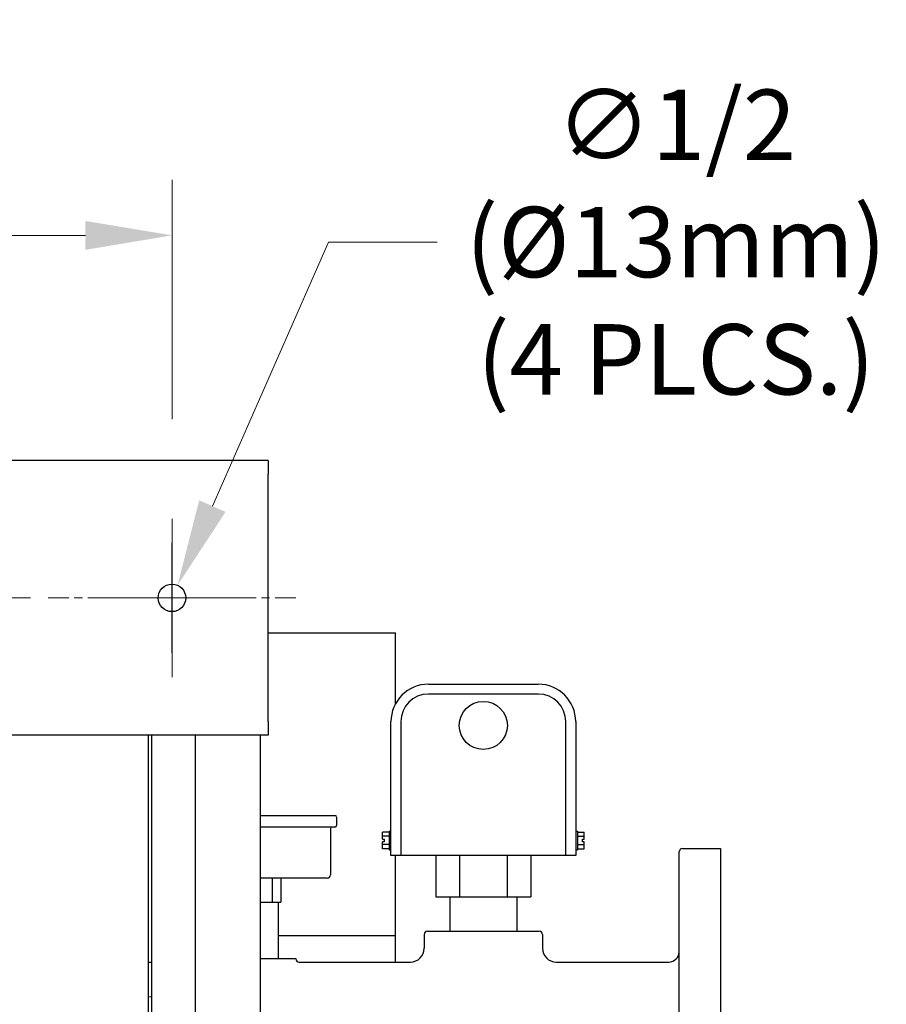
# Model space of a CAD drawing. Units: inches. Extents: x 20 to 260, y 16 to 166.
# Drawn here: x 221 to 237, y 148 to 166 of the extents above; entities that cross this region are included whole.
import ezdxf

# ---------------------------------------------------------------- set-up
doc = ezdxf.new("R2010")
doc.units = ezdxf.units.IN
doc.header["$LTSCALE"] = 16
doc.header["$MEASUREMENT"] = 0
doc.linetypes.add('CHAIN', pattern=[0.7087, 0.4724, -0.0591, 0.1181, -0.0591])
for name, color, linetype, lineweight in [('Center Mark(ANSI)', 96, 'Continuous', 18), ('Centerline(ANSI)', 96, 'CHAIN', 18), ('Dimensions(ANSI)', 7, 'Continuous', 18), ('Visible Edges(ANSI)', 7, 'Continuous', 25)]:
    doc.layers.add(name, color=color, linetype=linetype, lineweight=lineweight)
doc.styles.add('MESTEK', font='arial.ttf')
doc.dimstyles.new('MESTEK FRACTIONS', dxfattribs={"dimscale": 16, "dimtxt": 0.08, "dimasz": 0.098425, "dimexe": 0.063, "dimexo": 0.0625, "dimgap": 0.031496, "dimtad": 0, "dimtih": 1, "dimtoh": 1, "dimdec": 5, "dimrnd": 1e-08, "dimzin": 1, "dimdsep": 46, "dimlunit": 5, "dimtxsty": 'MESTEK', "dimcen": 0.09, "dimdle": 0.393701, "dimclrd": 7, "dimclre": 7, "dimclrt": 7, "dimadec": 0, "dimazin": 0, "dimtfac": 1, "dimtofl": 0, "dimtmove": 0, "dimatfit": 3, "dimfxl": 0, "dimfrac": 2, "dimtolj": 1, "dimtzin": 0, "dimlwd": 15, "dimlwe": 15, "dimarcsym": 0})

# ---------------------------------------------------------------- blocks, each defined once
blk = doc.blocks.new('*D41')
at = {"layer": 'Defpoints', "color": 0, "linetype": 'Continuous'}
for p in [(223.652, 162.417), (195.902, 158.074), (223.652, 158.074)]:
    blk.add_point(p, dxfattribs=at)
at = {"layer": 'Dimensions(ANSI)', "color": 7, "linetype": 'Continuous', "lineweight": 15}
for p, q in [((195.902, 159.074), (195.902, 163.425)), ((223.652, 159.074), (223.652, 163.425)), ((197.476, 162.417), (205.782, 162.417)), ((222.077, 162.417), (213.771, 162.417))]:
    blk.add_line(p, q, dxfattribs=at)
at = {"layer": 'Dimensions(ANSI)', "color": 7, "linetype": 'Continuous'}
for points in [[(197.476, 162.679), (197.476, 162.154), (195.902, 162.417)], [(222.077, 162.679), (222.077, 162.154), (223.652, 162.417)]]:
    blk.add_solid(points, dxfattribs=at)
at = {"layer": 'Dimensions(ANSI)', "color": 7, "linetype": 'Continuous', "lineweight": 18, "insert": (209.777, 162.417), "char_height": 1.28, "attachment_point": 5, "style": 'MESTEK'}
blk.add_mtext('\\A1; 28"\\P(711mm)', dxfattribs=at)
blk = doc.blocks.new('*D42')
at = {"layer": 'Defpoints', "color": 0, "linetype": 'Continuous'}
for p in [(223.752, 156.049), (223.551, 155.592)]:
    blk.add_point(p, dxfattribs=at)
at = {"layer": 'Dimensions(ANSI)', "color": 7, "linetype": 'Continuous', "lineweight": 15}
for p, q in [((226.5, 162.295), (224.386, 157.491)), ((228.476, 162.295), (226.5, 162.295)), ((223.652, 154.381), (223.652, 157.261)), ((222.212, 155.821), (225.092, 155.821))]:
    blk.add_line(p, q, dxfattribs=at)
at = {"layer": 'Dimensions(ANSI)', "color": 7, "linetype": 'Continuous'}
blk.add_solid([(224.146, 157.597), (224.627, 157.385), (223.752, 156.049)], dxfattribs=at)
at = {"layer": 'Dimensions(ANSI)', "color": 7, "linetype": 'Continuous', "lineweight": 18, "insert": (232.818, 162.295), "char_height": 1.28, "attachment_point": 5, "style": 'MESTEK'}
blk.add_mtext('\\A1;∅1/2{\\P(Ø13mm)\\P(4 PLCS.)}', dxfattribs=at)

msp = doc.modelspace()

# ---------------------------------------------------------------- linework, layer by layer
at = {"layer": 'Center Mark(ANSI)', "color": 7, "linetype": 'Continuous'}
for q in [(223.6515082, 156.8205196), (223.6515082, 154.8205196)]:
    msp.add_line((223.6515082, 155.8205196), q, dxfattribs=at)
at = {"layer": 'Centerline(ANSI)', "color": 7, "ltscale": 0.341642}
msp.add_line((198.1546578, 155.8205196), (221.3983586, 155.8205196), dxfattribs=at)
at = {"layer": 'Centerline(ANSI)', "color": 7, "ltscale": 0.07813}
for q in [(221.3983586, 155.8205196), (225.9046578, 155.8205196)]:
    msp.add_line((223.6515082, 155.8205196), q, dxfattribs=at)
at = {"layer": 'Visible Edges(ANSI)', "color": 7}
for p, q in [((225.4015082, 158.3205196), (194.1515082, 158.3205196)), ((225.4015082, 158.3205196), (225.4015082, 158.0705196)), ((225.4015082, 153.5705196), (225.4015082, 158.0705196)), ((225.4015082, 155.1868563), (227.7175317, 155.1868563)), ((227.7175317, 153.897529), (227.7175317, 155.1868563)), ((228.3137404, 154.2505196), (230.3137404, 154.2505196)), ((230.3137404, 154.0705196), (228.3137404, 154.0705196)), ((225.4015082, 153.5705196), (225.4015082, 153.3205196)), ((227.6337404, 151.1320196), (227.6337404, 153.5705196)), ((227.8137404, 153.5705196), (227.8137404, 151.1320196)), ((230.8137404, 151.1320196), (230.8137404, 153.5705196)), ((230.9937404, 153.5705196), (230.9937404, 151.1320196)), ((225.4015082, 153.3205196), (194.1515082, 153.3205196)), ((223.2199706, 153.3205196), (223.2199706, 134.1955196)), ((223.2864058, 134.1955196), (223.2864058, 153.3205196)), ((224.0764058, 134.1955196), (224.0764058, 153.3205196)), ((225.2575082, 153.3205196), (225.2575082, 134.1955196)), ((225.2575082, 151.8635196), (226.6124904, 151.8635196)), ((226.6437404, 151.8322696), (226.6437404, 151.6817696)), ((226.6124904, 151.6505196), (225.2575082, 151.6505196)), ((226.5337404, 151.6192696), (226.5337404, 150.7830196)), ((227.6024904, 151.5780196), (227.6024904, 151.2380196)), ((227.6024904, 151.5780196), (227.6337404, 151.5780196)), ((230.9937404, 151.5780196), (231.0249904, 151.5780196)), ((231.0249904, 151.5780196), (231.0249904, 151.2380196)), ((227.4774904, 151.4830751), (227.4774904, 151.5581307)), ((227.6024904, 151.5581307), (227.4774904, 151.5581307)), ((227.6024904, 151.4830751), (227.4774904, 151.4830751)), ((227.4774904, 151.4330196), (227.4774904, 151.4830751)), ((227.4774904, 151.4330196), (227.5087404, 151.4330196)), ((227.5087404, 151.3830196), (227.4774904, 151.3830196)), ((227.4774904, 151.3329641), (227.4774904, 151.3830196)), ((227.5087404, 151.4330196), (227.5087404, 151.3830196)), ((231.0249904, 151.5581307), (231.1499904, 151.5581307)), ((231.0249904, 151.4830751), (231.1499904, 151.4830751)), ((231.1187404, 151.4330196), (231.1499904, 151.4330196)), ((231.1187404, 151.3830196), (231.1187404, 151.4330196)), ((231.1499904, 151.3830196), (231.1187404, 151.3830196)), ((231.1499904, 151.4830751), (231.1499904, 151.5581307)), ((231.1499904, 151.4330196), (231.1499904, 151.4830751)), ((231.1499904, 151.3329641), (231.1499904, 151.3830196)), ((227.6024904, 151.3329641), (227.4774904, 151.3329641)), ((227.4774904, 151.2579085), (227.4774904, 151.3329641)), ((227.6024904, 151.2579085), (227.4774904, 151.2579085)), ((227.6024904, 151.2380196), (227.6337404, 151.2380196)), ((230.9937404, 151.2380196), (231.0249904, 151.2380196)), ((231.0249904, 151.3329641), (231.1499904, 151.3329641)), ((231.0249904, 151.2579085), (231.1499904, 151.2579085)), ((231.1499904, 151.2579085), (231.1499904, 151.3329641)), ((232.9357404, 151.2580196), (233.6257404, 151.2580196)), ((233.6257404, 151.2580196), (233.6257404, 144.2580196)), ((227.8137404, 151.1320196), (227.6337404, 151.1320196)), ((227.7175317, 149.6735191), (227.7175317, 151.1320196)), ((230.8137404, 151.1330196), (227.8137404, 151.1330196)), ((228.447715, 151.1330196), (228.447715, 150.3830196)), ((228.8807277, 151.1330196), (228.8807277, 150.3830196)), ((229.7467531, 151.1330196), (229.7467531, 150.3830196)), ((230.1797658, 151.1330196), (230.1797658, 150.3830196)), ((230.9937404, 151.1320196), (230.8137404, 151.1320196)), ((232.8757404, 144.3180196), (232.8757404, 151.1980196)), ((226.4712404, 150.7205196), (225.2575082, 150.7205196)), ((225.4728004, 150.7205196), (225.4728004, 150.2830196)), ((225.6318604, 150.7205196), (225.6318604, 150.2830196)), ((228.447715, 150.3830196), (228.8807277, 150.3830196)), ((228.7067404, 150.3830196), (228.7067404, 149.7580196)), ((228.8807277, 150.3830196), (229.7467531, 150.3830196)), ((229.7467531, 150.3830196), (230.1797658, 150.3830196)), ((229.9207404, 150.3830196), (229.9207404, 149.7580196)), ((225.2575082, 150.2830196), (225.4728004, 150.2830196)), ((225.4728004, 150.2830196), (225.6318604, 150.2830196)), ((225.5802404, 150.2830196), (225.5802404, 149.2580196)), ((227.7175317, 149.6735191), (225.5802404, 149.6735191)), ((227.7175317, 149.1955196), (227.7175317, 149.6735191)), ((228.2387404, 149.6980196), (228.2387404, 149.4455196)), ((228.2987404, 149.7580196), (230.3287404, 149.7580196)), ((230.3887404, 149.6980196), (230.3887404, 149.4455196)), ((225.2575082, 149.2580196), (225.9037404, 149.2580196)), ((225.9037404, 149.2580196), (225.9037404, 149.2555196)), ((223.2199706, 149.1955196), (223.2864058, 149.1955196)), ((225.9637404, 149.1955196), (227.9887404, 149.1955196)), ((230.6387404, 149.1955196), (232.6877404, 149.1955196)), ((223.2864058, 148.5543489), (223.2199706, 148.5629925))]:
    msp.add_line(p, q, dxfattribs=at)
for centre, radius in [((223.6515082, 155.8205196), 0.25), ((229.3137404, 153.5005196), 0.4375)]:
    msp.add_circle(centre, radius, dxfattribs=at)
for centre, radius, start, end in [((228.3137404, 153.5705196), 0.68, 90, 180), ((230.3137404, 153.5705196), 0.68, 0, 90), ((228.3137404, 153.5705196), 0.5, 90, 180), ((230.3137404, 153.5705196), 0.5, 0, 90), ((226.6124904, 151.8322696), 0.03125, 0, 90), ((226.5649904, 151.6192696), 0.03125, 90, 180), ((226.6124904, 151.6817696), 0.03125, 270, 0), ((232.9357404, 151.1980196), 0.06, 90, 180), ((226.4712404, 150.7830196), 0.0625, 270, 0), ((228.2987404, 149.6980196), 0.06, 90, 180), ((230.3287404, 149.6980196), 0.06, 0, 90), ((227.9887404, 149.4455196), 0.25, 270, 0), ((230.6387404, 149.4455196), 0.25, 180, 270), ((225.9637404, 149.2555196), 0.06, 180, 270), ((232.6877404, 149.3835196), 0.188, 270, 0)]:
    msp.add_arc(centre, radius, start, end, dxfattribs=at)

# ---------------------------------------------------------------- dimensions: what is measured, and where the dimension line sits
at = {"layer": 'Dimensions(ANSI)', "color": 7, "linetype": 'Continuous', "lineweight": 18}
dim = msp.add_diameter_dim_2p(p1=(223.5508316, 155.5916873), p2=(223.7521848, 156.0493519), text='<>{\\P(Ø13mm)\\P(4 PLCS.)}', dimstyle='MESTEK FRACTIONS', override={"dimdec": 5, "dimlfac": 1, "dimtp": 0, "dimtm": 0, "dimtdec": 2}, dxfattribs=at)
dim.commit()
dim.dimension.update_dxf_attribs({"geometry": '*D42', "text_midpoint": (232.8184091, 162.2945974), "dimtype": 163})
dim = msp.add_linear_dim(base=(223.6515082, 162.4167398), p1=(195.9015082, 158.0736692), p2=(223.6515082, 158.0736692), angle=180, text=' 28"\\P(711mm)', dimstyle='MESTEK FRACTIONS', override={"dimtih": 0, "dimtoh": 0, "dimdec": 5, "dimtp": 0, "dimtm": 0, "dimtdec": 2, "dimatfit": 1}, dxfattribs=at)
dim.commit()
dim.dimension.update_dxf_attribs({"geometry": '*D41', "text_midpoint": (209.7765082, 162.4167398), "dimtype": 160})

doc.saveas('drawing.dxf')
